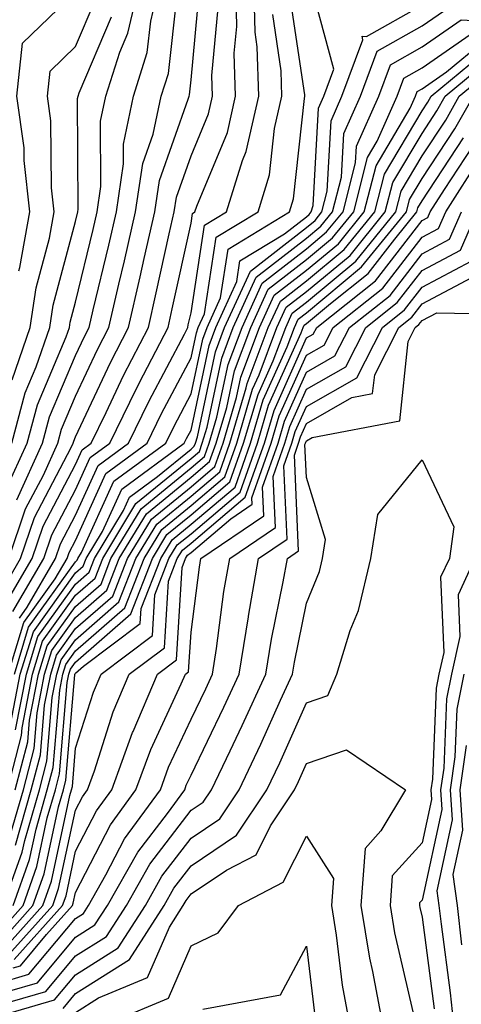
# Model space of a CAD drawing. Units: inches. Extents: x 1023923 to 1026563, y 7242458 to 7245098.
# Drawn here: x 1024483 to 1024521, y 7242963 to 7243049 of the extents above; entities that cross this region are included whole.
import ezdxf

# ---------------------------------------------------------------- set-up
doc = ezdxf.new("R2010")
doc.units = ezdxf.units.IN
doc.header["$MEASUREMENT"] = 0
doc.layers.add('Contour_10237242', color=7, linetype='Continuous', true_color=0x9162f0)

msp = doc.modelspace()

# ---------------------------------------------------------------- linework, layer by layer
at = {"layer": 'Contour_10237242'}
for points in [[(1024482.562, 7243017.399, 3031), (1024484.124, 7243021.92, 3031), (1024484.632, 7243025.338, 3031), (1024485.784, 7243029.654, 3031), (1024486.194, 7243031.92, 3031), (1024485.96, 7243034, 3031), (1024485.921, 7243039.791, 3031), (1024485.628, 7243041.92, 3031), (1024485.862, 7243044.108, 3031), (1024488.05, 7243046.236, 3031), (1024489.749, 7243050.221, 3031), (1024490.14, 7243051.92, 3031), (1024489.319, 7243053.19, 3031), (1024488.05, 7243054.342, 3031), (1024483.616, 7243056.344, 3031), (1024482.581, 7243056.461, 3031)], [(1024483.148, 7243026.822, 3032), (1024483.226, 7243027.096, 3032), (1024484.105, 7243031.92, 3032), (1024483.616, 7243036.363, 3032), (1024483.597, 7243037.467, 3032), (1024482.972, 7243041.92, 3032), (1024483.46, 7243046.51, 3032), (1024488.05, 7243050.973, 3032), (1024488.343, 7243051.637, 3032), (1024488.401, 7243051.92, 3032), (1024488.265, 7243052.135, 3032), (1024488.05, 7243052.32, 3032), (1024487.308, 7243052.662, 3032), (1024479.632, 7243053.502, 3032)], [(1024482.054, 7243007.916, 3029), (1024483.851, 7243011.92, 3029), (1024484.749, 7243015.221, 3029), (1024487.249, 7243021.11, 3029), (1024487.523, 7243021.92, 3029), (1024487.581, 7243022.379, 3029), (1024488.05, 7243024.098, 3029), (1024489.573, 7243030.397, 3029), (1024489.925, 7243031.92, 3029), (1024490.237, 7243034.108, 3029), (1024490.198, 7243039.762, 3029), (1024490.667, 7243041.92, 3029), (1024491.878, 7243045.748, 3029), (1024492.581, 7243047.389, 3029), (1024493.636, 7243051.92, 3029)], [(1024482.62, 7242997.35, 3024), (1024485.316, 7243001.92, 3024), (1024485.999, 7243003.971, 3024), (1024488.05, 7243007.867, 3024), (1024489.319, 7243010.66, 3024), (1024491.019, 7243011.92, 3024), (1024493.323, 7243016.647, 3024), (1024493.948, 7243017.818, 3024), (1024496.058, 7243021.92, 3024), (1024496.429, 7243023.531, 3024), (1024498.05, 7243030.953, 3024), (1024498.187, 7243031.793, 3024), (1024498.382, 7243031.92, 3024), (1024498.538, 7243032.418, 3024), (1024501.194, 7243038.785, 3024), (1024501.898, 7243041.92, 3024), (1024501.78, 7243045.66, 3024), (1024502.015, 7243047.965, 3024), (1024501.917, 7243051.92, 3024)], [(1024482.972, 7243006.998, 3028), (1024485.179, 7243011.92, 3028), (1024485.804, 7243014.176, 3028), (1024488.05, 7243019.498, 3028), (1024488.831, 7243021.149, 3028), (1024489.222, 7243021.92, 3028), (1024489.573, 7243023.453, 3028), (1024490.941, 7243029.039, 3028), (1024491.585, 7243031.92, 3028), (1024492.191, 7243036.07, 3028), (1024492.191, 7243037.789, 3028), (1024493.069, 7243041.92, 3028), (1024494.261, 7243045.699, 3028), (1024494.573, 7243048.434, 3028), (1024495.374, 7243051.92, 3028)], [(1024483.187, 7242996.783, 3023), (1024483.851, 7242997.721, 3023), (1024486.312, 7243001.92, 3023), (1024486.761, 7243003.209, 3023), (1024488.05, 7243005.68, 3023), (1024490.003, 7243009.977, 3023), (1024492.64, 7243011.92, 3023), (1024494.417, 7243015.563, 3023), (1024497.484, 7243021.344, 3023), (1024497.776, 7243021.92, 3023), (1024497.816, 7243022.145, 3023), (1024498.05, 7243023.18, 3023), (1024499.202, 7243030.768, 3023), (1024501.116, 7243031.92, 3023), (1024502.503, 7243036.363, 3023), (1024502.816, 7243037.154, 3023), (1024503.909, 7243041.92, 3023), (1024503.773, 7243046.197, 3023), (1024503.597, 7243047.457, 3023), (1024503.48, 7243051.92, 3023)], [(1024481.351, 7242998.619, 3026), (1024483.284, 7243001.92, 3026), (1024484.495, 7243005.475, 3026), (1024487.679, 7243011.549, 3026), (1024487.855, 7243011.92, 3026), (1024487.894, 7243012.076, 3026), (1024488.05, 7243012.457, 3026), (1024491.077, 7243018.893, 3026), (1024492.64, 7243021.92, 3026), (1024493.655, 7243026.305, 3026), (1024494.007, 7243027.877, 3026), (1024494.925, 7243031.92, 3026), (1024495.316, 7243034.645, 3026), (1024497.816, 7243041.686, 3026), (1024497.874, 7243041.92, 3026), (1024497.913, 7243042.057, 3026), (1024498.05, 7243043.336, 3026), (1024498.792, 7243051.178, 3026)], [(1024482.425, 7242987.555, 3020), (1024483.265, 7242991.92, 3020), (1024484.398, 7242995.582, 3020), (1024488.05, 7243000.68, 3020), (1024488.714, 7243001.256, 3020), (1024488.968, 7243001.92, 3020), (1024490.374, 7243004.254, 3020), (1024492.054, 7243007.926, 3020), (1024497.464, 7243011.92, 3020), (1024497.659, 7243012.311, 3020), (1024498.05, 7243013.043, 3020), (1024499.612, 7243020.358, 3020), (1024500.198, 7243021.92, 3020), (1024502.015, 7243025.885, 3020), (1024502.288, 7243027.682, 3020), (1024506.136, 7243030.016, 3020), (1024508.05, 7243031.5, 3020), (1024508.284, 7243031.686, 3020), (1024508.46, 7243031.92, 3020), (1024508.616, 7243032.477, 3020), (1024509.085, 7243040.895, 3020), (1024509.534, 7243041.92, 3020), (1024510.413, 7243044.274, 3020), (1024508.441, 7243051.529, 3020)], [(1024482.269, 7243001.92, 3027), (1024483.734, 7243006.227, 3027), (1024485.276, 7243009.137, 3027), (1024486.507, 7243011.92, 3027), (1024486.839, 7243013.131, 3027), (1024488.05, 7243015.973, 3027), (1024489.944, 7243020.016, 3027), (1024490.941, 7243021.92, 3027), (1024491.8, 7243025.68, 3027), (1024492.288, 7243027.682, 3027), (1024493.245, 7243031.92, 3027), (1024493.87, 7243036.1, 3027), (1024494.769, 7243038.639, 3027), (1024495.472, 7243041.92, 3027), (1024496.097, 7243043.883, 3027), (1024496.839, 7243050.709, 3027)], [(1024482.757, 7242991.92, 3021), (1024483.987, 7242995.983, 3021), (1024488.05, 7243001.647, 3021), (1024488.187, 7243001.774, 3021), (1024488.245, 7243001.92, 3021), (1024488.558, 7243002.438, 3021), (1024491.37, 7243008.61, 3021), (1024495.862, 7243011.92, 3021), (1024496.585, 7243013.395, 3021), (1024498.05, 7243016.168, 3021), (1024499.066, 7243020.914, 3021), (1024499.437, 7243021.92, 3021), (1024500.609, 7243024.488, 3021), (1024501.253, 7243028.707, 3021), (1024506.566, 7243031.92, 3021), (1024506.917, 7243033.053, 3021), (1024507.874, 7243041.744, 3021), (1024507.913, 7243041.92, 3021), (1024507.913, 7243042.057, 3021), (1024506.644, 7243050.524, 3021)], [(1024481.995, 7242997.985, 3025), (1024484.3, 7243001.92, 3025), (1024485.257, 7243004.723, 3025), (1024488.05, 7243010.065, 3025), (1024488.636, 7243011.344, 3025), (1024489.417, 7243011.92, 3025), (1024490.706, 7243014.576, 3025), (1024492.21, 7243017.76, 3025), (1024494.359, 7243021.92, 3025), (1024495.042, 7243024.918, 3025), (1024496.155, 7243030.035, 3025), (1024496.585, 7243031.92, 3025), (1024496.78, 7243033.19, 3025), (1024498.05, 7243036.783, 3025), (1024499.554, 7243040.416, 3025), (1024499.905, 7243041.92, 3025), (1024499.847, 7243043.717, 3025), (1024500.394, 7243049.567, 3025)], [(1024482.151, 7242981.92, 3018), (1024483.362, 7242986.608, 3018), (1024483.421, 7242987.291, 3018), (1024484.319, 7242991.92, 3018), (1024485.198, 7242994.772, 3018), (1024488.05, 7242998.756, 3018), (1024489.749, 7243000.231, 3018), (1024490.413, 7243001.92, 3018), (1024493.284, 7243006.686, 3018), (1024498.05, 7243010.582, 3018), (1024498.773, 7243011.197, 3018), (1024499.026, 7243011.92, 3018), (1024499.437, 7243013.307, 3018), (1024500.706, 7243019.264, 3018), (1024501.702, 7243021.92, 3018), (1024503.694, 7243026.266, 3018), (1024508.05, 7243029.654, 3018), (1024509.28, 7243030.68, 3018), (1024510.296, 7243031.92, 3018), (1024511.077, 7243034.938, 3018), (1024511.273, 7243038.697, 3018), (1024512.718, 7243041.92, 3018), (1024514.163, 7243045.817, 3018), (1024518.05, 7243048.014, 3018), (1024520.355, 7243049.606, 3018)], [(1024482.855, 7242987.115, 3019), (1024483.792, 7242991.92, 3019), (1024484.788, 7242995.182, 3019), (1024488.05, 7242999.723, 3019), (1024489.222, 7243000.738, 3019), (1024489.691, 7243001.92, 3019), (1024492.191, 7243006.07, 3019), (1024492.737, 7243007.242, 3019), (1024495.159, 7243009.029, 3019), (1024498.05, 7243011.402, 3019), (1024498.323, 7243011.637, 3019), (1024498.441, 7243011.92, 3019), (1024498.597, 7243012.467, 3019), (1024500.159, 7243019.811, 3019), (1024500.96, 7243021.92, 3019), (1024503.187, 7243026.783, 3019), (1024508.05, 7243030.572, 3019), (1024508.792, 7243031.188, 3019), (1024509.378, 7243031.92, 3019), (1024509.847, 7243033.707, 3019), (1024510.179, 7243039.791, 3019), (1024511.116, 7243041.92, 3019), (1024512.933, 7243046.803, 3019), (1024512.855, 7243047.125, 3019), (1024513.245, 7243047.106, 3019), (1024518.05, 7243049.82, 3019)], [(1024482.23, 7242991.92, 3022), (1024483.577, 7242996.383, 3022), (1024486.292, 7243000.172, 3022), (1024487.327, 7243001.92, 3022), (1024487.503, 7243002.457, 3022), (1024488.05, 7243003.492, 3022), (1024490.687, 7243009.293, 3022), (1024494.241, 7243011.92, 3022), (1024495.491, 7243014.479, 3022), (1024498.05, 7243019.303, 3022), (1024498.519, 7243021.461, 3022), (1024498.675, 7243021.92, 3022), (1024499.222, 7243023.092, 3022), (1024500.237, 7243029.733, 3022), (1024503.851, 7243031.92, 3022), (1024504.847, 7243035.133, 3022), (1024505.276, 7243039.147, 3022), (1024505.901, 7243041.92, 3022), (1024505.843, 7243044.127, 3022), (1024505.12, 7243048.99, 3022)], [(1024482.523, 7243011.92, 3030), (1024483.694, 7243016.266, 3030), (1024484.651, 7243018.522, 3030), (1024485.823, 7243021.92, 3030), (1024486.116, 7243023.863, 3030), (1024488.05, 7243031.09, 3030), (1024488.245, 7243031.92, 3030), (1024488.284, 7243032.154, 3030), (1024488.226, 7243041.744, 3030), (1024488.265, 7243041.92, 3030), (1024488.362, 7243042.223, 3030), (1024491.175, 7243048.805, 3030)], [(1024482.835, 7242981.92, 3017), (1024483.909, 7242986.061, 3017), (1024484.066, 7242987.936, 3017), (1024484.847, 7242991.92, 3017), (1024485.589, 7242994.371, 3017), (1024488.05, 7242997.789, 3017), (1024490.257, 7242999.713, 3017), (1024491.116, 7243001.92, 3017), (1024493.734, 7243006.236, 3017), (1024498.05, 7243009.772, 3017), (1024499.222, 7243010.758, 3017), (1024499.632, 7243011.92, 3017), (1024500.296, 7243014.156, 3017), (1024501.253, 7243018.717, 3017), (1024502.464, 7243021.92, 3017), (1024504.222, 7243025.748, 3017), (1024508.05, 7243028.736, 3017), (1024509.788, 7243030.182, 3017), (1024511.214, 7243031.92, 3017), (1024512.288, 7243036.168, 3017), (1024512.366, 7243037.594, 3017), (1024514.3, 7243041.92, 3017), (1024515.316, 7243044.654, 3017), (1024518.05, 7243046.197, 3017), (1024521.429, 7243048.541, 3017), (1024524.495, 7243048.365, 3017)], [(1024482.308, 7242977.662, 3016), (1024483.538, 7242981.92, 3016), (1024484.456, 7242985.504, 3016), (1024484.73, 7242988.59, 3016), (1024485.374, 7242991.92, 3016), (1024485.999, 7242993.971, 3016), (1024488.05, 7242996.832, 3016), (1024490.765, 7242999.195, 3016), (1024491.839, 7243001.92, 3016), (1024494.183, 7243005.787, 3016), (1024498.05, 7243008.961, 3016), (1024499.651, 7243010.318, 3016), (1024500.218, 7243011.92, 3016), (1024501.136, 7243015.006, 3016), (1024501.8, 7243018.16, 3016), (1024503.226, 7243021.92, 3016), (1024504.73, 7243025.231, 3016), (1024508.05, 7243027.809, 3016), (1024510.296, 7243029.674, 3016), (1024512.132, 7243031.92, 3016), (1024513.323, 7243036.637, 3016), (1024514.163, 7243038.033, 3016), (1024515.901, 7243041.92, 3016), (1024516.468, 7243043.492, 3016), (1024518.05, 7243044.381, 3016), (1024522.503, 7243047.467, 3016)], [(1024482.855, 7242977.125, 3015), (1024484.222, 7242981.92, 3015), (1024485.023, 7242984.957, 3015), (1024485.374, 7242989.244, 3015), (1024485.901, 7242991.92, 3015), (1024486.409, 7242993.57, 3015), (1024488.05, 7242995.865, 3015), (1024491.292, 7242998.678, 3015), (1024492.562, 7243001.92, 3015), (1024494.632, 7243005.338, 3015), (1024498.05, 7243008.141, 3015), (1024500.101, 7243009.879, 3015), (1024500.823, 7243011.92, 3015), (1024501.976, 7243015.856, 3015), (1024502.366, 7243017.613, 3015), (1024503.968, 7243021.92, 3015), (1024505.257, 7243024.713, 3015), (1024508.05, 7243026.891, 3015), (1024510.804, 7243029.166, 3015), (1024513.03, 7243031.92, 3015), (1024514.066, 7243035.914, 3015), (1024517.034, 7243040.895, 3015), (1024517.484, 7243041.92, 3015), (1024517.64, 7243042.33, 3015), (1024518.05, 7243042.565, 3015), (1024520.159, 7243044.029, 3015), (1024523.323, 7243046.647, 3015)], [(1024481.8, 7242971.92, 3014), (1024483.441, 7242976.529, 3014), (1024483.655, 7242977.526, 3014), (1024484.925, 7242981.92, 3014), (1024485.569, 7242984.401, 3014), (1024486.038, 7242989.899, 3014), (1024486.429, 7242991.92, 3014), (1024486.8, 7242993.17, 3014), (1024488.05, 7242994.899, 3014), (1024491.8, 7242998.17, 3014), (1024493.284, 7243001.92, 3014), (1024495.081, 7243004.899, 3014), (1024498.05, 7243007.33, 3014), (1024500.53, 7243009.43, 3014), (1024501.409, 7243011.92, 3014), (1024502.835, 7243016.695, 3014), (1024502.913, 7243017.067, 3014), (1024504.73, 7243021.92, 3014), (1024505.784, 7243024.195, 3014), (1024508.05, 7243025.963, 3014), (1024511.312, 7243028.668, 3014), (1024513.948, 7243031.92, 3014), (1024514.788, 7243035.182, 3014), (1024518.05, 7243040.67, 3014), (1024518.558, 7243041.422, 3014), (1024518.831, 7243041.92, 3014), (1024523.87, 7243046.1, 3014)], [(1024480.941, 7242969.039, 3012), (1024483.519, 7242971.92, 3012), (1024484.71, 7242975.27, 3012), (1024485.609, 7242979.479, 3012), (1024486.312, 7242981.92, 3012), (1024486.663, 7242983.307, 3012), (1024487.327, 7242991.207, 3012), (1024487.484, 7242991.92, 3012), (1024487.601, 7242992.36, 3012), (1024488.05, 7242992.975, 3012), (1024492.835, 7242997.135, 3012), (1024494.71, 7243001.92, 3012), (1024495.96, 7243004, 3012), (1024498.05, 7243005.709, 3012), (1024501.409, 7243008.551, 3012), (1024502.601, 7243011.92, 3012), (1024503.851, 7243016.119, 3012), (1024505.159, 7243019.029, 3012), (1024506.253, 7243021.92, 3012), (1024506.819, 7243023.16, 3012), (1024508.05, 7243024.117, 3012), (1024512.308, 7243027.652, 3012), (1024515.784, 7243031.92, 3012), (1024516.234, 7243033.727, 3012), (1024518.05, 7243036.764, 3012), (1024520.101, 7243039.869, 3012), (1024521.273, 7243041.92, 3012), (1024524.984, 7243044.986, 3012)], [(1024482.659, 7242971.92, 3013), (1024484.066, 7242975.895, 3013), (1024484.632, 7242978.502, 3013), (1024485.609, 7242981.92, 3013), (1024486.116, 7242983.854, 3013), (1024486.683, 7242990.553, 3013), (1024486.956, 7242991.92, 3013), (1024487.21, 7242992.76, 3013), (1024488.05, 7242993.942, 3013), (1024492.327, 7242997.652, 3013), (1024493.987, 7243001.92, 3013), (1024495.53, 7243004.449, 3013), (1024498.05, 7243006.52, 3013), (1024500.98, 7243008.99, 3013), (1024502.015, 7243011.92, 3013), (1024503.382, 7243016.578, 3013), (1024503.948, 7243017.818, 3013), (1024505.491, 7243021.92, 3013), (1024506.292, 7243023.678, 3013), (1024508.05, 7243025.045, 3013), (1024511.819, 7243028.16, 3013), (1024514.866, 7243031.92, 3013), (1024515.511, 7243034.459, 3013), (1024518.05, 7243038.717, 3013), (1024519.319, 7243040.651, 3013), (1024520.062, 7243041.92, 3013), (1024524.417, 7243045.543, 3013)], [(1024481.39, 7242968.59, 3011), (1024484.359, 7242971.92, 3011), (1024485.335, 7242974.635, 3011), (1024486.585, 7242980.445, 3011), (1024486.995, 7242981.92, 3011), (1024487.21, 7242982.75, 3011), (1024487.991, 7242991.861, 3011), (1024487.991, 7242991.92, 3011), (1024488.011, 7242991.959, 3011), (1024488.05, 7242992.008, 3011), (1024488.753, 7242992.623, 3011), (1024493.655, 7242996.305, 3011), (1024493.734, 7242997.613, 3011), (1024495.433, 7243001.92, 3011), (1024496.409, 7243003.551, 3011), (1024498.05, 7243004.889, 3011), (1024501.859, 7243008.111, 3011), (1024503.206, 7243011.92, 3011), (1024504.3, 7243015.66, 3011), (1024506.37, 7243020.24, 3011), (1024506.995, 7243021.92, 3011), (1024507.327, 7243022.643, 3011), (1024508.05, 7243023.199, 3011), (1024512.816, 7243027.154, 3011), (1024516.702, 7243031.92, 3011), (1024516.976, 7243033.004, 3011), (1024518.05, 7243034.811, 3011), (1024520.882, 7243039.098, 3011), (1024522.503, 7243041.92, 3011)], [(1024481.839, 7242968.131, 3010), (1024485.218, 7242971.92, 3010), (1024485.96, 7242974.01, 3010), (1024487.562, 7242981.422, 3010), (1024487.698, 7242981.92, 3010), (1024487.776, 7242982.203, 3010), (1024488.05, 7242985.514, 3010), (1024489.593, 7242990.367, 3010), (1024490.257, 7242991.92, 3010), (1024494.71, 7242995.26, 3010), (1024494.925, 7242998.785, 3010), (1024496.136, 7243001.92, 3010), (1024496.859, 7243003.111, 3010), (1024498.05, 7243004.078, 3010), (1024502.308, 7243007.672, 3010), (1024503.792, 7243011.92, 3010), (1024504.769, 7243015.201, 3010), (1024507.581, 7243021.451, 3010), (1024507.757, 7243021.92, 3010), (1024507.855, 7243022.115, 3010), (1024508.05, 7243022.272, 3010), (1024510.12, 7243024, 3010), (1024513.382, 7243026.578, 3010), (1024515.687, 7243029.567, 3010), (1024517.601, 7243031.92, 3010), (1024517.698, 7243032.272, 3010), (1024518.05, 7243032.867, 3010), (1024521.644, 7243038.326, 3010)], [(1024482.288, 7242967.682, 3009), (1024486.077, 7242971.92, 3009), (1024486.585, 7242973.375, 3009), (1024488.05, 7242980.162, 3009), (1024488.655, 7242981.324, 3009), (1024489.085, 7242981.92, 3009), (1024489.691, 7242983.551, 3009), (1024491.312, 7242988.658, 3009), (1024492.698, 7242991.92, 3009), (1024495.745, 7242994.215, 3009), (1024496.097, 7242999.967, 3009), (1024496.859, 7243001.92, 3009), (1024497.308, 7243002.662, 3009), (1024498.05, 7243003.268, 3009), (1024502.737, 7243007.233, 3009), (1024504.398, 7243011.92, 3009), (1024505.237, 7243014.742, 3009), (1024508.05, 7243021.012, 3009), (1024508.636, 7243021.344, 3009), (1024508.929, 7243021.92, 3009), (1024514.026, 7243025.953, 3009), (1024518.05, 7243031.178, 3009), (1024518.538, 7243031.432, 3009), (1024518.753, 7243031.92, 3009), (1024520.003, 7243033.863, 3009), (1024522.425, 7243037.545, 3009)], [(1024482.737, 7242967.233, 3008), (1024486.937, 7242971.92, 3008), (1024487.23, 7242972.75, 3008), (1024488.05, 7242976.598, 3008), (1024489.866, 7242980.104, 3008), (1024491.194, 7242981.92, 3008), (1024492.991, 7242986.871, 3008), (1024493.03, 7242986.949, 3008), (1024495.14, 7242991.92, 3008), (1024496.8, 7242993.17, 3008), (1024497.269, 7243001.149, 3008), (1024497.581, 7243001.92, 3008), (1024497.757, 7243002.213, 3008), (1024498.05, 7243002.457, 3008), (1024501.507, 7243005.367, 3008), (1024503.343, 7243006.627, 3008), (1024503.323, 7243007.193, 3008), (1024504.984, 7243011.92, 3008), (1024505.687, 7243014.283, 3008), (1024508.05, 7243019.527, 3008), (1024509.573, 7243020.397, 3008), (1024510.355, 7243021.92, 3008), (1024514.651, 7243025.328, 3008), (1024518.05, 7243029.733, 3008), (1024519.476, 7243030.485, 3008), (1024520.101, 7243031.92, 3008), (1024523.206, 7243036.764, 3008)], [(1024481.292, 7242965.162, 3006), (1024484.007, 7242965.953, 3006), (1024488.05, 7242970.797, 3006), (1024488.734, 7242971.227, 3006), (1024489.183, 7242971.92, 3006), (1024490.687, 7242974.547, 3006), (1024492.288, 7242977.682, 3006), (1024495.394, 7242981.92, 3006), (1024496.097, 7242983.863, 3006), (1024498.05, 7242988.033, 3006), (1024499.319, 7242990.651, 3006), (1024499.905, 7242991.92, 3006), (1024500.257, 7242994.137, 3006), (1024500.901, 7242999.068, 3006), (1024501.409, 7243001.92, 3006), (1024505.355, 7243004.606, 3006), (1024505.159, 7243009.029, 3006), (1024506.175, 7243011.92, 3006), (1024506.605, 7243013.365, 3006), (1024508.05, 7243016.568, 3006), (1024511.448, 7243018.512, 3006), (1024513.187, 7243021.92, 3006), (1024515.901, 7243024.068, 3006), (1024518.05, 7243026.852, 3006), (1024521.37, 7243028.6, 3006), (1024522.816, 7243031.92, 3006)], [(1024482.64, 7242966.51, 3007), (1024483.284, 7242966.695, 3007), (1024485.53, 7242969.401, 3007), (1024487.776, 7242971.92, 3007), (1024487.855, 7242972.115, 3007), (1024488.05, 7242973.024, 3007), (1024491.077, 7242978.893, 3007), (1024493.284, 7242981.92, 3007), (1024494.573, 7242985.406, 3007), (1024497.21, 7242991.09, 3007), (1024497.562, 7242991.92, 3007), (1024497.835, 7242992.125, 3007), (1024498.05, 7242995.553, 3007), (1024498.773, 7243001.188, 3007), (1024498.909, 7243001.92, 3007), (1024504.359, 7243005.621, 3007), (1024504.241, 7243008.111, 3007), (1024505.589, 7243011.92, 3007), (1024506.155, 7243013.824, 3007), (1024508.05, 7243018.053, 3007), (1024510.511, 7243019.459, 3007), (1024511.761, 7243021.92, 3007), (1024515.276, 7243024.693, 3007), (1024518.05, 7243028.297, 3007), (1024520.433, 7243029.547, 3007), (1024521.468, 7243031.92, 3007)], [(1024479.944, 7242963.824, 3005), (1024484.749, 7242965.211, 3005), (1024488.05, 7242969.166, 3005), (1024489.73, 7242970.231, 3005), (1024490.823, 7242971.92, 3005), (1024493.441, 7242976.529, 3005), (1024495.999, 7242979.86, 3005), (1024497.503, 7242981.92, 3005), (1024497.64, 7242982.33, 3005), (1024498.05, 7242983.199, 3005), (1024500.901, 7242989.068, 3005), (1024502.21, 7242991.92, 3005), (1024503.011, 7242996.891, 3005), (1024503.03, 7242996.949, 3005), (1024503.89, 7243001.92, 3005), (1024506.37, 7243003.6, 3005), (1024506.077, 7243009.947, 3005), (1024506.78, 7243011.92, 3005), (1024507.073, 7243012.906, 3005), (1024508.05, 7243015.084, 3005), (1024512.405, 7243017.574, 3005), (1024514.612, 7243021.92, 3005), (1024516.526, 7243023.443, 3005), (1024518.05, 7243025.406, 3005), (1024522.308, 7243027.652, 3005)], [(1024478.597, 7242962.477, 3004), (1024485.491, 7242964.479, 3004), (1024488.05, 7242967.545, 3004), (1024490.745, 7242969.235, 3004), (1024492.464, 7242971.92, 3004), (1024494.495, 7242975.485, 3004), (1024498.05, 7242980.143, 3004), (1024499.105, 7242980.856, 3004), (1024499.808, 7242981.92, 3004), (1024501.429, 7242985.299, 3004), (1024502.484, 7242987.477, 3004), (1024504.534, 7242991.92, 3004), (1024505.023, 7242994.957, 3004), (1024506.038, 7242999.899, 3004), (1024506.39, 7243001.92, 3004), (1024507.366, 7243002.594, 3004), (1024506.995, 7243010.875, 3004), (1024507.366, 7243011.92, 3004), (1024507.523, 7243012.447, 3004), (1024508.05, 7243013.61, 3004), (1024511.976, 7243015.856, 3004), (1024513.773, 7243016.197, 3004), (1024513.948, 7243017.818, 3004), (1024516.038, 7243021.92, 3004), (1024517.151, 7243022.809, 3004), (1024518.05, 7243023.971, 3004), (1024522.366, 7243026.246, 3004)], [(1024479.984, 7242961.92, 3003), (1024486.234, 7242963.736, 3003), (1024488.05, 7242965.914, 3003), (1024491.741, 7242968.238, 3003), (1024494.105, 7242971.92, 3003), (1024495.53, 7242974.44, 3003), (1024498.05, 7242977.731, 3003), (1024500.55, 7242979.42, 3003), (1024502.21, 7242981.92, 3003), (1024504.105, 7242985.875, 3003), (1024505.804, 7242989.684, 3003), (1024506.839, 7242991.92, 3003), (1024507.015, 7242992.965, 3003), (1024508.05, 7242998.063, 3003), (1024509.163, 7243000.807, 3003), (1024509.437, 7243001.92, 3003), (1024509.691, 7243003.561, 3003), (1024508.05, 7243008.951, 3003), (1024507.913, 7243011.793, 3003), (1024507.972, 7243011.92, 3003), (1024507.991, 7243011.988, 3003), (1024508.05, 7243012.125, 3003), (1024508.538, 7243012.399, 3003), (1024516.136, 7243013.844, 3003), (1024516.839, 7243020.709, 3003), (1024517.444, 7243021.92, 3003), (1024517.776, 7243022.184, 3003), (1024518.05, 7243022.526, 3003), (1024519.339, 7243023.199, 3003), (1024526.917, 7243023.053, 3003)], [(1024486.976, 7242962.994, 3002), (1024488.05, 7242964.283, 3002), (1024492.737, 7242967.233, 3002), (1024495.726, 7242971.92, 3002), (1024496.566, 7242973.395, 3002), (1024498.05, 7242975.328, 3002), (1024501.995, 7242977.985, 3002), (1024504.612, 7242981.92, 3002), (1024505.726, 7242984.244, 3002), (1024508.05, 7242989.43, 3002), (1024509.905, 7242990.065, 3002), (1024510.667, 7242991.92, 3002), (1024511.839, 7242995.709, 3002), (1024512.542, 7242997.428, 3002), (1024513.616, 7243001.92, 3002), (1024514.222, 7243005.738, 3002), (1024518.05, 7243010.455, 3002), (1024520.804, 7243004.664, 3002), (1024520.413, 7243001.92, 3002), (1024519.651, 7243000.309, 3002), (1024519.925, 7242993.795, 3002), (1024519.495, 7242991.92, 3002), (1024519.261, 7242990.709, 3002), (1024518.948, 7242982.828, 3002), (1024518.812, 7242981.92, 3002), (1024518.87, 7242981.09, 3002), (1024518.05, 7242977.32, 3002), (1024515.472, 7242974.488, 3002), (1024515.276, 7242971.92, 3002), (1024515.667, 7242969.547, 3002), (1024517.249, 7242962.711, 3002)], [(1024522.62, 7243001.92, 3003), (1024521.175, 7242998.795, 3003), (1024521.312, 7242995.192, 3003), (1024520.589, 7242991.92, 3003), (1024520.159, 7242989.801, 3003), (1024519.925, 7242983.795, 3003), (1024519.651, 7242981.92, 3003), (1024519.769, 7242980.201, 3003), (1024518.05, 7242972.36, 3003), (1024517.835, 7242972.125, 3003), (1024517.816, 7242971.92, 3003), (1024517.855, 7242971.725, 3003), (1024518.05, 7242970.895, 3003), (1024519.105, 7242962.975, 3003)], [(1024521.663, 7242991.92, 3004), (1024521.058, 7242988.902, 3004), (1024520.901, 7242984.772, 3004), (1024520.472, 7242981.92, 3004), (1024520.667, 7242979.313, 3004), (1024519.319, 7242973.19, 3004), (1024519.495, 7242971.92, 3004), (1024519.691, 7242970.289, 3004), (1024520.472, 7242964.352, 3004), (1024520.745, 7242961.92, 3004)], [(1024488.05, 7242962.652, 3001), (1024490.042, 7242963.912, 3001), (1024494.28, 7242965.69, 3001), (1024496.175, 7242970.035, 3001), (1024497.366, 7242971.92, 3001), (1024497.62, 7242972.35, 3001), (1024498.05, 7242972.916, 3001), (1024501.116, 7242974.977, 3001), (1024503.675, 7242976.295, 3001), (1024504.925, 7242978.805, 3001), (1024507.015, 7242981.92, 3001), (1024507.347, 7242982.623, 3001), (1024508.05, 7242984.186, 3001), (1024511.507, 7242985.387, 3001), (1024516.605, 7242981.92, 3001), (1024514.476, 7242978.356, 3001), (1024513.128, 7242976.852, 3001), (1024512.737, 7242971.92, 3001), (1024513.499, 7242967.36, 3001), (1024513.753, 7242966.207, 3001), (1024514.554, 7242961.92, 3001)], [(1024521.878, 7242985.748, 3005), (1024521.312, 7242981.92, 3005), (1024521.546, 7242978.424, 3005), (1024520.706, 7242974.576, 3005), (1024521.077, 7242971.92, 3005), (1024521.468, 7242968.492, 3005)], [(1024491.39, 7242961.92, 3000), (1024496.097, 7242963.883, 3000), (1024498.05, 7242968.414, 3000), (1024500.413, 7242969.557, 3000), (1024502.151, 7242971.92, 3000), (1024506.038, 7242973.922, 3000), (1024508.05, 7242977.906, 3000), (1024510.374, 7242974.244, 3000), (1024510.198, 7242971.92, 3000), (1024510.628, 7242969.352, 3000), (1024511.136, 7242965.006, 3000), (1024511.702, 7242961.92, 3000)], [(1024499.066, 7242962.936, 2999), (1024505.784, 7242964.186, 2999), (1024508.05, 7242968.375, 2999), (1024508.734, 7242962.604, 2999)]]:
    msp.add_polyline3d(points, dxfattribs=at)

doc.saveas('drawing.dxf')
